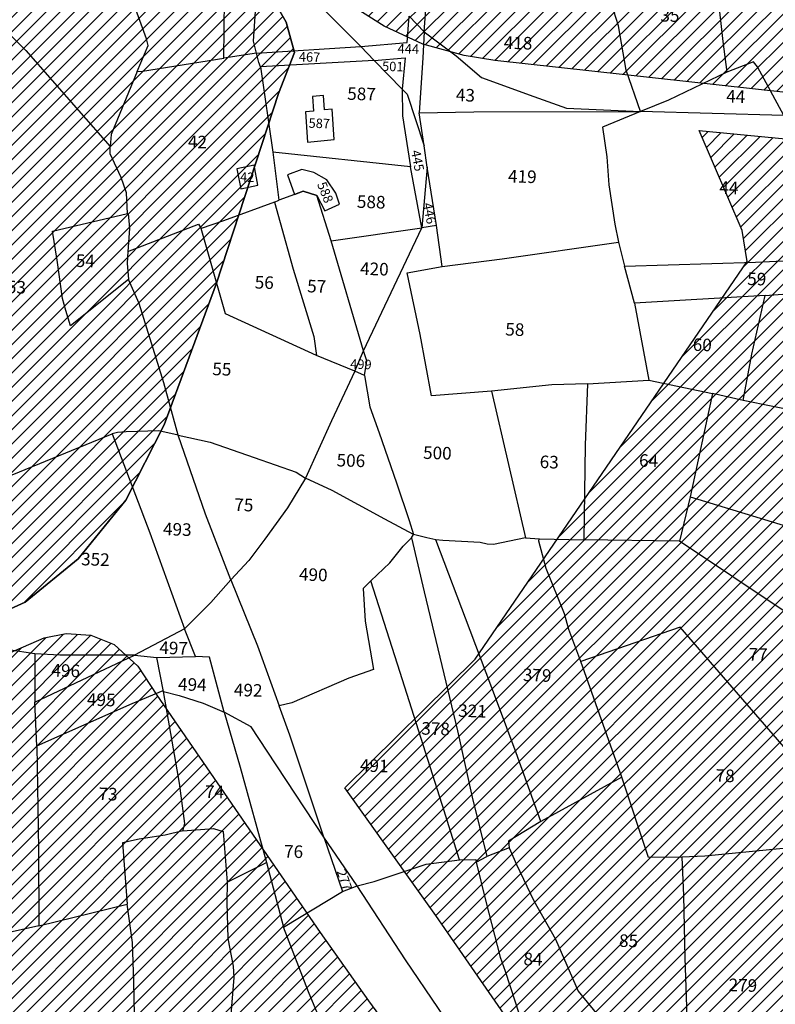
# Model space of a CAD drawing. Units: millimetres. Extents: x 345434 to 355956, y 4624461 to 4633665.
# Drawn here: x 353164 to 353402, y 4626800 to 4627111 of the extents above; entities that cross this region are included whole.
import ezdxf
from ezdxf.enums import TextEntityAlignment as Align

# ---------------------------------------------------------------- set-up
doc = ezdxf.new("R2010")
doc.units = ezdxf.units.MM
for name, color, linetype in [('G_FABBRICATI', 3, 'Continuous'), ('G_PARTICELLE', 1, 'Continuous'), ('PRG', 7, 'Continuous'), ('PRG_C2', 40, 'Continuous'), ('PRG_F3', 92, 'Continuous'), ('T_FABBRICATI', 3, 'Continuous'), ('T_PARTICELLE', 1, 'Continuous')]:
    doc.layers.add(name, color=color, linetype=linetype)
doc.styles.add('ROMANTIC', font='romantic.ttf')

# ---------------------------------------------------------------- blocks, each defined once
blk = doc.blocks.new('PART')
at = {"layer": 'T_PARTICELLE', "style": 'ROMANTIC', "flags": 1}
blk.add_attdef('FOGLIO', text='', height=4, dxfattribs=at).set_placement((0, 6.01), align=Align.CENTER)
at = {"layer": 'T_PARTICELLE', "style": 'ROMANTIC'}
blk.add_attdef('PARTICELLA', text='', height=4, dxfattribs=at).set_placement((0, 0), align=Align.CENTER)
blk = doc.blocks.new('FABBR')
at = {"layer": 'T_FABBRICATI', "style": 'ROMANTIC', "flags": 1}
blk.add_attdef('FOGLIO', text='', height=4, dxfattribs=at).set_placement((0, 6.01), align=Align.CENTER)
at = {"layer": 'T_FABBRICATI', "style": 'ROMANTIC'}
blk.add_attdef('PARTICELLA', text='', height=4, dxfattribs=at).set_placement((0, 0), align=Align.CENTER)

msp = doc.modelspace()

# ---------------------------------------------------------------- hatches: boundary and pattern name
at = {"layer": 'PRG_C2'}
h = msp.add_hatch(dxfattribs=at)
h.set_pattern_fill('ANSI31', color=256, style=0)
h.paths.add_polyline_path([(353482.87, 4627297.52), (353455.71, 4627335.2), (353400.29, 4627368.64), (353385.06, 4627374.17), (353361.34, 4627375.11), (353344.17, 4627373.01), (353323.32, 4627367.18), (353304.78, 4627359.78), (353287.79, 4627350.9), (353273.3, 4627340.81), (353260.77, 4627329.85), (353209.13, 4627272.79), (353174.17, 4627229.07), (353176.31, 4627219.27), (353180.02, 4627210.2), (353185.56, 4627201.66), (353247.02, 4627136.67), (353258.82, 4627123.44), (353267.87, 4627115.99), (353278.7, 4627109.17), (353290.95, 4627103.46), (353303.99, 4627099.93), (353313.6, 4627098.38), (353465.86, 4627081.62), (353493.11, 4627080.8), (353509.97, 4627083.22), (353526.11, 4627088.26), (353541.5, 4627095.51), (353557.5, 4627105.76), (353636.04, 4627169.08), (353653.35, 4627183.23), (353658.71, 4627189.46)])
h.paths.add_polyline_path([(353384.86, 4627206.13), (353394.01, 4627205.8), (353394.24, 4627211.97), (353385.08, 4627212.3)], flags=24)
h = msp.add_hatch(dxfattribs=at)
h.set_pattern_fill('ANSI31', color=256, style=0)
h.paths.add_polyline_path([(353197.14, 4626959.53), (353209.2, 4626983.28), (353225.75, 4627028.05), (353245.35, 4627087.95), (353250.4, 4627100.89), (353247.76, 4627110.47), (353241.31, 4627121.68), (353196.41, 4627168.65), (353185.83, 4627174.31), (353170.59, 4627172.64), (353159.78, 4627168.25), (353146.17, 4627160.21), (353135.27, 4627151.8), (353118.51, 4627119.4), (353093.16, 4627074.17), (353077.66, 4627052.86), (353057.71, 4627029.11), (353027.69, 4627003.08), (353001.19, 4626984.72), (352970.92, 4626968.43), (352939.31, 4626956.76), (352898.17, 4626947.24), (352870.73, 4626943.79), (352837.96, 4626942.71), (352808.83, 4626946.35), (352766.83, 4626954.2), (352744.13, 4626962.15), (352719.64, 4626970.52), (352709.5, 4626970.86), (352696.48, 4626969.38), (352686.26, 4626965.08), (352677.57, 4626959.84), (352671.06, 4626952.85), (352665.97, 4626945.59), (352663.63, 4626938.32), (352662.55, 4626930.01), (352662.92, 4626920.82), (352665.64, 4626908.29), (352671.6, 4626891.11), (352675.58, 4626876.89), (352683.15, 4626860.86), (352692.16, 4626847.39), (352705.85, 4626833.08), (352714.09, 4626827.05), (352731.12, 4626823.04), (352742.74, 4626821.23), (352757.68, 4626820.35), (352774.33, 4626820.72), (352790.2, 4626821.68), (352820.39, 4626822.83), (352877.59, 4626829.07), (352927.4, 4626837.46), (352976.91, 4626846.5), (353130.03, 4626911.27), (353165.3, 4626927.32), (353182.09, 4626941.03)])
h.paths.add_polyline_path([(353093.22, 4626974.99), (353102.33, 4626974.64), (353102.57, 4626980.78), (353093.46, 4626981.13)], flags=24)
at = {"layer": 'PRG_F3'}
h = msp.add_hatch(dxfattribs=at)
h.set_pattern_fill('ANSI31', color=256, style=0)
h.paths.add_polyline_path([(353354.25, 4626742.77), (353295.01, 4626828.38), (353266.22, 4626868.66), (353307.41, 4626909.27), (353393.35, 4627034.89), (353391.75, 4627044.63), (353378.19, 4627076.25), (353468.7, 4627067.51), (353492.48, 4627065.69), (353517.78, 4627068.61), (353535.37, 4627075.88), (353553.72, 4627086.49), (353570.96, 4627098.32), (353671.34, 4627181.66), (353681.85, 4627189.06), (353694.26, 4627191.39), (353715.45, 4627191.18), (353690.76, 4626794.61), (353677.1, 4626795.36), (353683.1, 4626751.43), (353619.9, 4626743.8), (353549.34, 4626753.99), (353515.59, 4626762.16), (353413.52, 4626778.35)])
h = msp.add_hatch(dxfattribs=at)
h.set_pattern_fill('ANSI31', color=256, style=0)
h.paths.add_polyline_path([(352967.08, 4626818.69), (352968.71, 4626823.38), (352973.47, 4626828.88), (352980.67, 4626833.91), (353000.43, 4626841.68), (353171.28, 4626916.08), (353178.24, 4626917.38), (353186.01, 4626916.87), (353193.42, 4626913.99), (353200.87, 4626907.09), (353206.85, 4626897.94), (353258.49, 4626823.01), (353273.75, 4626801.42), (353293.74, 4626774.17), (353379.06, 4626648.95), (353383, 4626635.95), (353383.59, 4626617.9), (353380.82, 4626603.49), (353373.16, 4626581.25), (353322.3, 4626451.28), (353317.15, 4626441.59), (353309.89, 4626431.92), (353300, 4626422.8), (353286.6, 4626411.41), (353271.94, 4626401.73), (353255.64, 4626395.05), (353162.77, 4626366.12), (353123.8, 4626355.24), (353111.59, 4626355.06), (353102.19, 4626356.42), (353089.86, 4626360.89), (353080.8, 4626366.83), (353072.93, 4626376.44), (353056.33, 4626408.22), (353030.69, 4626459.87), (353019.45, 4626486.54), (353010.51, 4626515.61), (353005.25, 4626538.76), (352984.22, 4626613.37), (352967.97, 4626682.91), (352966.65, 4626707.94), (352966.07, 4626764.56)])

# ---------------------------------------------------------------- linework, layer by layer
at = {"layer": 'G_FABBRICATI'}
for p, q in [((353259.51, 4627087.31), (353256.08, 4627086.98)), ((353256.08, 4627086.98), (353256.41, 4627082.4)), ((353259.84, 4627082.73), (353259.51, 4627087.31)), ((353256.41, 4627082.4), (353253.81, 4627082.15)), ((353253.81, 4627082.15), (353254.51, 4627072.57)), ((353262.24, 4627082.96), (353259.84, 4627082.73)), ((353262.93, 4627073.39), (353262.24, 4627082.96)), ((353254.51, 4627072.57), (353262.93, 4627073.39)), ((353237.58, 4627065.29), (353232.17, 4627064.13)), ((353232.17, 4627064.13), (353233.4, 4627057.8)), ((353238.81, 4627058.95), (353237.58, 4627065.29)), ((353252.67, 4627063.97), (353248.12, 4627062.29)), ((353256.48, 4627063.03), (353252.67, 4627063.97)), ((353260.61, 4627060.65), (353256.48, 4627063.03)), ((353248.12, 4627062.29), (353250.33, 4627056.03)), ((353263.38, 4627056.49), (353260.61, 4627060.65)), ((353233.4, 4627057.8), (353238.81, 4627058.95)), ((353250.33, 4627056.03), (353253.1, 4627057.05)), ((353253.1, 4627057.05), (353257.38, 4627055.71)), ((353257.38, 4627055.71), (353260, 4627050.83)), ((353264.62, 4627052.96), (353263.38, 4627056.49)), ((353260, 4627050.83), (353264.62, 4627052.96))]:
    msp.add_line(p, q, dxfattribs=at)
at = {"layer": 'G_PARTICELLE'}
for points in [[(353200.68, 4627094.86), (353204.14, 4627103.09), (353203.67, 4627105.24), (353199.04, 4627118.01), (353197.57, 4627121.44), (353195.6, 4627127.6), (353194.24, 4627134.98), (353191.2, 4627144.81)], [(353228.05, 4627099.13), (353228.44, 4627136.2)], [(353238.41, 4627100.64), (353237.44, 4627104.42), (353239.43, 4627134.64)], [(353271.37, 4627102.82), (353255.11, 4627119.1), (353239.43, 4627134.64)], [(353382.21, 4627135.49), (353385.62, 4627104.35), (353386.92, 4627094.66)], [(353359.67, 4627082.29), (353355.13, 4627095.3), (353352.69, 4627109.3), (353349.72, 4627118.61)], [(353291.37, 4627107.41), (353291.82, 4627114.45)], [(353157.26, 4627109.58), (353165.55, 4627101.5), (353182.16, 4627082.6), (353192.15, 4627071.16)], [(353271.37, 4627102.82), (353285.96, 4627104.04), (353286.59, 4627112.32)], [(353286.59, 4627112.32), (353291.37, 4627107.41)], [(353291.37, 4627107.41), (353290.91, 4627099.24), (353289.79, 4627081.87)], [(353291.37, 4627107.41), (353301.41, 4627099.84), (353309.41, 4627092.95), (353326, 4627086.96), (353336.29, 4627083.27), (353359.67, 4627082.29)], [(353238.41, 4627100.64), (353228.05, 4627099.13)], [(353238.41, 4627100.64), (353271.37, 4627102.82)], [(353239.67, 4627096.39), (353239.12, 4627097.72), (353238.41, 4627100.64)], [(353271.37, 4627102.82), (353275.58, 4627098.35)], [(353200.68, 4627094.86), (353202.35, 4627094.94), (353228.05, 4627099.13)], [(353275.58, 4627098.35), (353239.67, 4627096.39)], [(353275.58, 4627098.35), (353285.32, 4627099.22), (353284.42, 4627089.34)], [(353284.42, 4627089.34), (353275.58, 4627098.35)], [(353404.92, 4627080.93), (353396.56, 4627096.3), (353395.37, 4627097.97), (353386.92, 4627094.66)], [(353200.68, 4627094.86), (353192.49, 4627075.02), (353192.15, 4627071.16)], [(353239.67, 4627096.39), (353243.51, 4627069.42)], [(353386.92, 4627094.66), (353368.48, 4627085.77), (353359.67, 4627082.29)], [(353284.42, 4627089.34), (353284.5, 4627080.9), (353287, 4627064.75)], [(353284.42, 4627089.34), (353285.98, 4627087.69), (353291.37, 4627071.38)], [(353289.79, 4627081.87), (353307.03, 4627082.1), (353359.67, 4627082.29)], [(353291.37, 4627071.38), (353289.79, 4627081.87)], [(353359.67, 4627082.29), (353347.63, 4627077.27), (353349.06, 4627067.98), (353349.6, 4627059.13), (353351.54, 4627046.68), (353352.67, 4627040.97)], [(353404.92, 4627080.93), (353359.67, 4627082.29)], [(353197.89, 4627029.21), (353179.65, 4627014.55), (353178.16, 4627019.44), (353177.07, 4627023.24), (353175.37, 4627035.34), (353173.91, 4627044.45), (353197.67, 4627050.05), (353197.28, 4627056.53), (353195.64, 4627061.43), (353192.13, 4627068.9), (353192.15, 4627071.16)], [(353243.51, 4627069.42), (353245.42, 4627054.23)], [(353287, 4627064.75), (353243.51, 4627069.42)], [(353292.22, 4627064.68), (353291.37, 4627071.38)], [(353290.63, 4627045.55), (353287, 4627064.75)], [(353292.22, 4627064.68), (353290.63, 4627045.55)], [(353295.25, 4627046.22), (353292.22, 4627064.68)], [(353261.92, 4627041.4), (353257.38, 4627055.71), (353253.1, 4627057.05), (353250.33, 4627056.04), (353245.42, 4627054.23)], [(353244.07, 4627053.6), (353227.92, 4627047.7)], [(353244.07, 4627053.6), (353245.42, 4627054.23)], [(353244.07, 4627053.6), (353245.86, 4627047.17), (353249.94, 4627032.43), (353256.46, 4627011.24), (353257.31, 4627005.16)], [(353197.8, 4627050.08), (353198.09, 4627047.75), (353198.21, 4627045.35), (353197.68, 4627038.01)], [(353227.92, 4627047.7), (353220.84, 4627045.34)], [(353227.92, 4627047.7), (353227.92, 4627047.7)], [(353197.68, 4627038.01), (353220.08, 4627046.67), (353220.84, 4627045.34)], [(353257.31, 4627005.16), (353228.6, 4627018.4), (353220.84, 4627045.34)], [(353261.92, 4627041.4), (353290.63, 4627045.55)], [(353272.12, 4627006.63), (353290.63, 4627045.55)], [(353295.25, 4627046.22), (353290.63, 4627045.55)], [(353297, 4627033.25), (353295.25, 4627046.22)], [(353272.12, 4627006.63), (353261.92, 4627041.4)], [(353297, 4627033.25), (353315.94, 4627035.72), (353352.67, 4627040.97)], [(353352.67, 4627040.97), (353354.55, 4627033.41)], [(353197.68, 4627038.01), (353197.52, 4627034.31), (353197.89, 4627029.21)], [(353354.55, 4627033.41), (353395.93, 4627034.66), (353426.66, 4627036.14)], [(353312.63, 4626993.9), (353293.67, 4626992.46), (353290.01, 4627011.84), (353285.99, 4627031.31), (353297, 4627033.25)], [(353357.72, 4627021.68), (353354.55, 4627033.41)], [(353213.65, 4626980.05), (353209.11, 4626996.59), (353201.34, 4627021.65), (353197.89, 4627029.21)], [(353399.06, 4627024.16), (353429.44, 4627026.45)], [(353399.06, 4627024.16), (353357.72, 4627021.68)], [(353392.08, 4626990.97), (353394.78, 4627005.64), (353399.06, 4627024.16)], [(353357.72, 4627021.68), (353362.33, 4626997.37)], [(353269.43, 4627000.25), (353257.31, 4627005.16)], [(353269.43, 4627000.25), (353272.12, 4627006.63)], [(353272.45, 4626998.92), (353273.24, 4627003.49), (353272.12, 4627006.63)], [(353269.43, 4627000.25), (353262.09, 4626984.59), (353253.87, 4626966.47)], [(353272.45, 4626998.92), (353269.44, 4627000.25)], [(353272.45, 4626998.92), (353274.16, 4626989.02), (353277.14, 4626980.79), (353282.62, 4626965.01), (353286.59, 4626953.11), (353287.95, 4626948.67)], [(353342.95, 4626996.2), (353331.65, 4626995.98), (353312.63, 4626993.9)], [(353342.95, 4626996.2), (353342.18, 4626976.91), (353341.75, 4626947.01)], [(353342.95, 4626996.2), (353362.33, 4626997.37)], [(353362.33, 4626997.37), (353382.39, 4626993.19)], [(353312.63, 4626993.9), (353323.31, 4626947.63)], [(353382.39, 4626993.19), (353375.34, 4626960.61)], [(353392.08, 4626990.97), (353382.39, 4626993.19)], [(353438.94, 4626981.47), (353392.08, 4626990.97)], [(353157.03, 4626965.82), (353192.75, 4626980.47)], [(353213.65, 4626980.05), (353207.52, 4626981.38), (353197.2, 4626981.12), (353194.46, 4626980.87), (353192.75, 4626980.47)], [(353192.75, 4626980.47), (353204.67, 4626949.24), (353215.59, 4626918.93)], [(353230.23, 4626934.31), (353222.3, 4626955.07), (353213.65, 4626980.05)], [(353213.65, 4626980.05), (353223.7, 4626977.78), (353237.62, 4626972.97), (353250.86, 4626968.33), (353253.87, 4626966.47)], [(353253.87, 4626966.47), (353248.18, 4626957.11), (353240.99, 4626947.2), (353235.92, 4626940.48), (353230.23, 4626934.31)], [(353287.95, 4626948.67), (353278.9, 4626953.55), (353262.26, 4626962.52), (353253.87, 4626966.47)], [(353375.34, 4626960.61), (353371.93, 4626946.54)], [(353375.34, 4626960.61), (353414.72, 4626948.6), (353445.91, 4626939.2)], [(353287.29, 4626947.61), (353287.95, 4626948.67)], [(353295.05, 4626947.03), (353292.21, 4626947.58), (353287.95, 4626948.67)], [(353274.53, 4626934), (353280.5, 4626939.72), (353284.69, 4626944.96), (353287.29, 4626947.61)], [(353287.29, 4626947.61), (353291.35, 4626930.52), (353301.84, 4626886.66), (353306.49, 4626865.75), (353311.07, 4626846.95)], [(353323.31, 4626947.63), (353313.2, 4626945.56), (353311.24, 4626945.58), (353308.98, 4626946.16), (353297.22, 4626946.78), (353295.05, 4626947.03)], [(353328.18, 4626858.05), (353320.34, 4626879.78), (353314.44, 4626895.47), (353305.84, 4626918.33), (353295.05, 4626947.03)], [(353323.31, 4626947.63), (353327.7, 4626947.27), (353341.75, 4626947.01)], [(353340.78, 4626908.59), (353336.98, 4626918.71), (353335.65, 4626923.64), (353329.91, 4626937.94), (353327.58, 4626946.52), (353327.62, 4626947.27)], [(353371.93, 4626946.54), (353341.75, 4626947.01)], [(353453.67, 4626894.93), (353440.56, 4626901.99), (353421.42, 4626913.62), (353405.98, 4626923.82), (353371.93, 4626946.54)], [(353215.59, 4626918.93), (353223.97, 4626927.15), (353230.23, 4626934.31)], [(353230.23, 4626934.31), (353238.65, 4626913.49), (353245.57, 4626894.53)], [(353274.53, 4626934), (353272.07, 4626931.6), (353272.65, 4626921.28), (353275.36, 4626906.05), (353267.54, 4626903.34), (353249.51, 4626895.56), (353245.57, 4626894.53)], [(353302.44, 4626845.92), (353296.99, 4626863.43), (353282.94, 4626907.76), (353274.53, 4626934)], [(353215.59, 4626918.93), (353199.82, 4626910.52)], [(353219.1, 4626910.13), (353215.59, 4626918.93)], [(353458.66, 4626872.32), (353407.05, 4626879.19), (353372.15, 4626919.41), (353340.78, 4626908.59)], [(353168.31, 4626911.03), (353160.05, 4626912.21)], [(353199.82, 4626910.52), (353176.26, 4626910.53), (353168.31, 4626911.03)], [(353168.31, 4626911.03), (353168.37, 4626895.71)], [(353168.37, 4626895.71), (353199.82, 4626910.52)], [(353199.82, 4626910.52), (353206.86, 4626909.82)], [(353206.86, 4626909.82), (353219.1, 4626910.13)], [(353208.97, 4626899.11), (353206.86, 4626909.82)], [(353228.14, 4626892.52), (353223.51, 4626909.99), (353219.1, 4626910.13)], [(353353.75, 4626872), (353340.78, 4626908.59)], [(353168.94, 4626881.9), (353199.05, 4626895.33), (353208.93, 4626899.36)], [(353208.97, 4626899.11), (353213.93, 4626897.87), (353221.55, 4626895.42), (353228.14, 4626892.52)], [(353215.15, 4626855.09), (353215.77, 4626857.4), (353214.04, 4626870.19), (353208.97, 4626899.11)], [(353168.94, 4626881.9), (353168.37, 4626895.71)], [(353259.61, 4626853.09), (353241.79, 4626880.24), (353236.69, 4626887.95), (353228.14, 4626892.52)], [(353228.14, 4626892.52), (353233.25, 4626875.2), (353241.55, 4626845.15)], [(353259.61, 4626853.09), (353248.91, 4626885.35), (353245.57, 4626894.53)], [(353168.94, 4626881.9), (353169.48, 4626849.28), (353169.59, 4626825.11)], [(353353.75, 4626872), (353328.18, 4626858.05)], [(353372.69, 4626846.74), (353362.21, 4626846.7), (353353.75, 4626872)], [(353328.18, 4626858.05), (353317.95, 4626851.8), (353318.15, 4626849.69)], [(353215.15, 4626855.09), (353209.53, 4626853.71), (353201.3, 4626852.46), (353196.09, 4626851.32), (353197.5, 4626831.9)], [(353215.15, 4626855.09), (353224.82, 4626855.8), (353227.79, 4626854.88), (353229.07, 4626838.89)], [(353259.61, 4626853.09), (353265.52, 4626835.93)], [(353270.12, 4626837.69), (353259.61, 4626853.09)], [(353318.15, 4626849.69), (353311.07, 4626846.95)], [(353318.15, 4626849.69), (353320.49, 4626844.49), (353326, 4626833.02), (353332.85, 4626820.93), (353339.94, 4626804.48), (353350.81, 4626791.25), (353322.47, 4626793.58)], [(353415.5, 4626850.55), (353379.99, 4626847.12), (353372.69, 4626846.74)], [(353270.12, 4626837.69), (353275.54, 4626839.13), (353291.98, 4626844.62), (353302.44, 4626845.92)], [(353302.44, 4626845.92), (353307.65, 4626846.07), (353307.75, 4626845.2)], [(353307.75, 4626845.2), (353311.07, 4626846.95)], [(353372.69, 4626846.74), (353373.24, 4626834.73), (353373.61, 4626814.95), (353375.3, 4626765.28)], [(353229.07, 4626838.89), (353241.55, 4626845.15)], [(353241.55, 4626845.15), (353246.88, 4626824.66)], [(353307.75, 4626845.2), (353310.81, 4626832.75), (353315.35, 4626815.18), (353316.92, 4626810.77), (353319.93, 4626801.39), (353322.47, 4626793.58)], [(353229.07, 4626838.89), (353229.05, 4626832.54), (353229.34, 4626821.09), (353230.97, 4626812.41), (353231.21, 4626808.76), (353229.47, 4626786.77), (353225.14, 4626757.47), (353222.86, 4626744.41), (353222.34, 4626740.55), (353222.89, 4626736.38), (353235.8, 4626738.57), (353237.83, 4626737.74), (353280.39, 4626743.92)], [(353265.52, 4626835.93), (353270.12, 4626837.69)], [(353377.86, 4626676.42), (353367.83, 4626691.82), (353360.24, 4626703.27), (353333.43, 4626743.4), (353306.23, 4626783.63), (353285.41, 4626814.32), (353270.12, 4626837.69)], [(353246.88, 4626824.66), (353265.52, 4626835.93)], [(353169.59, 4626825.11), (353197.5, 4626831.9)], [(353202.82, 4626747.8), (353200.71, 4626767.51), (353200.15, 4626781.06), (353199.67, 4626807.57), (353199.19, 4626819.83), (353197.5, 4626831.9)], [(353169.59, 4626825.11), (353132.55, 4626816.74)], [(353280.39, 4626743.92), (353267.66, 4626772.69), (353264.42, 4626781.16), (353254.8, 4626804.24), (353246.88, 4626824.66)]]:
    msp.add_lwpolyline(points, dxfattribs=at)
at = {"layer": 'PRG', "color": 5}
for points in [[(353658.71, 4627189.46), (353653.35, 4627183.23), (353636.04, 4627169.08), (353557.5, 4627105.76), (353541.5, 4627095.51), (353526.11, 4627088.26), (353509.97, 4627083.22), (353493.11, 4627080.8), (353465.86, 4627081.62), (353313.6, 4627098.38), (353303.99, 4627099.93), (353290.95, 4627103.46), (353278.7, 4627109.17), (353267.87, 4627115.99), (353258.82, 4627123.44), (353247.02, 4627136.67), (353185.56, 4627201.66), (353180.02, 4627210.2), (353176.31, 4627219.27), (353174.17, 4627229.07)], [(353093.16, 4627074.17), (353118.51, 4627119.4), (353135.27, 4627151.8), (353146.17, 4627160.21), (353159.78, 4627168.25), (353170.59, 4627172.64), (353185.83, 4627174.31), (353196.41, 4627168.65), (353241.31, 4627121.68), (353247.76, 4627110.47), (353250.4, 4627100.89), (353245.35, 4627087.95), (353225.75, 4627028.05), (353209.2, 4626983.28), (353197.14, 4626959.53), (353182.09, 4626941.03), (353165.3, 4626927.32), (353130.03, 4626911.27), (352976.91, 4626846.5), (352927.4, 4626837.46), (352877.59, 4626829.07), (352820.39, 4626822.83)], [(353130.03, 4626911.27), (353165.3, 4626927.32), (353182.09, 4626941.03), (353197.14, 4626959.53), (353209.2, 4626983.28), (353225.75, 4627028.05), (353245.35, 4627087.95), (353250.4, 4627100.89), (353247.76, 4627110.47), (353241.31, 4627121.68), (353196.41, 4627168.65), (353185.83, 4627174.31), (353170.59, 4627172.64), (353159.78, 4627168.25)], [(353636.04, 4627169.08), (353557.5, 4627105.76), (353541.5, 4627095.51), (353526.11, 4627088.26), (353509.97, 4627083.22), (353493.11, 4627080.8), (353465.86, 4627081.62), (353313.6, 4627098.38), (353303.99, 4627099.93), (353290.95, 4627103.46), (353278.7, 4627109.17), (353267.87, 4627115.99)], [(352967.08, 4626818.69), (352968.71, 4626823.38), (352973.47, 4626828.88), (352980.67, 4626833.91), (353000.43, 4626841.68), (353171.28, 4626916.08), (353178.24, 4626917.38), (353186.01, 4626916.87), (353193.42, 4626913.99), (353200.87, 4626907.09), (353206.85, 4626897.94), (353258.49, 4626823.01), (353273.75, 4626801.42), (353293.74, 4626774.17)]]:
    msp.add_lwpolyline(points, dxfattribs=at)
msp.add_lwpolyline([(353354.25, 4626742.77), (353295.01, 4626828.38), (353266.22, 4626868.66), (353307.41, 4626909.27), (353393.35, 4627034.89), (353391.75, 4627044.63), (353378.19, 4627076.25), (353468.7, 4627067.51), (353492.48, 4627065.69), (353517.78, 4627068.61), (353535.37, 4627075.88), (353553.72, 4627086.49), (353570.96, 4627098.32), (353671.34, 4627181.66), (353681.85, 4627189.06), (353694.26, 4627191.39), (353715.45, 4627191.18), (353690.76, 4626794.61), (353677.1, 4626795.36), (353683.1, 4626751.43), (353619.9, 4626743.8), (353549.34, 4626753.99), (353515.59, 4626762.16), (353413.52, 4626778.35)], close=True, dxfattribs=at)

# ---------------------------------------------------------------- block references
at = {"layer": 'T_FABBRICATI'}
ref = msp.add_blockref('FABBR', (353258.16, 4627077.02), dxfattribs=dict(at, xscale=0.9932030684576318, yscale=0.9932030684576321, zscale=0.9937428759674463, rotation=358.250277467187))
ref.add_attrib('PARTICELLA', '587', dxfattribs={"height": 2.98, "rotation": 358.2503, "style": 'ROMANTIC', "oblique": 360}).set_placement((353258.16, 4627077.02), align=Align.CENTER)
ref = msp.add_blockref('FABBR', (353235.4, 4627060.01), dxfattribs=dict(at, xscale=0.9933186713608478, yscale=0.9933186713608477, zscale=0.9938524995585569, rotation=358.2522743516475))
ref.add_attrib('PARTICELLA', '42', dxfattribs={"height": 2.981, "rotation": 358.2523, "style": 'ROMANTIC', "oblique": 0}).set_placement((353235.4, 4627060.01), align=Align.CENTER)
ref = msp.add_blockref('FABBR', (353258.71, 4627056.15), dxfattribs=dict(at, xscale=0.9931603524508001, yscale=0.9931603524507999, zscale=0.9936988100751908, rotation=292.0274875965274))
ref.add_attrib('PARTICELLA', '588', dxfattribs={"height": 2.98, "rotation": 292.0275, "style": 'ROMANTIC'}).set_placement((353258.71, 4627056.15), align=Align.CENTER)
at = {"layer": 'T_PARTICELLE'}
ref = msp.add_blockref('PART', (353368.91, 4627110.58), dxfattribs=dict(at, xscale=0.9925772843016906, yscale=0.9925772843016903, zscale=0.9931429532264824, rotation=358.2266327298055))
ref.add_attrib('PARTICELLA', '35', dxfattribs={"height": 3.971, "rotation": 358.2266, "style": 'ROMANTIC', "oblique": 0}).set_placement((353368.91, 4627110.58), align=Align.CENTER)
ref = msp.add_blockref('PART', (353286.28, 4627100.55), dxfattribs=dict(at, xscale=0.9930660784176903, yscale=0.9930660784176906, zscale=0.9936134146804855, rotation=358.2477004392766))
ref.add_attrib('PARTICELLA', '444', dxfattribs={"height": 2.98, "rotation": 358.2477, "style": 'ROMANTIC', "oblique": 360}).set_placement((353286.28, 4627100.55), align=Align.CENTER)
ref = msp.add_blockref('PART', (353320.93, 4627101.92), dxfattribs=dict(at, xscale=0.9928544729058291, yscale=0.9928544729058291, zscale=0.9934092112869441, rotation=358.23938315738))
ref.add_attrib('PARTICELLA', '418', dxfattribs={"height": 3.972, "rotation": 358.2394, "style": 'ROMANTIC', "oblique": 360}).set_placement((353320.93, 4627101.92), align=Align.CENTER)
ref = msp.add_blockref('PART', (353255.09, 4627097.97), dxfattribs=dict(at, xscale=0.9932582503894817, yscale=0.9932582503894817, zscale=0.9937988822747044, rotation=358.2539502231793))
ref.add_attrib('PARTICELLA', '467', dxfattribs={"height": 2.98, "rotation": 358.254, "style": 'ROMANTIC', "oblique": 0}).set_placement((353255.09, 4627097.97), align=Align.CENTER)
ref = msp.add_blockref('PART', (353281.37, 4627094.97), dxfattribs=dict(at, xscale=0.9930876117978105, yscale=0.9930876117978102, zscale=0.9936335311567265, rotation=358.2479706414917))
ref.add_attrib('PARTICELLA', '501', dxfattribs={"height": 2.98, "rotation": 358.248, "style": 'ROMANTIC', "oblique": 0}).set_placement((353281.37, 4627094.97), align=Align.CENTER)
ref = msp.add_blockref('PART', (353271.49, 4627085.82), dxfattribs=dict(at, xscale=0.9931340889987361, yscale=0.9931340889987356, zscale=0.9936773039510818, rotation=358.2487763282891))
ref.add_attrib('PARTICELLA', '587', dxfattribs={"height": 3.973, "rotation": 358.2488, "style": 'ROMANTIC', "oblique": 0}).set_placement((353271.49, 4627085.82), align=Align.CENTER)
ref = msp.add_blockref('PART', (353304.3, 4627085.42), dxfattribs=dict(at, xscale=0.9929291289794907, yscale=0.9929291289794904, zscale=0.9934792077053565, rotation=358.2411173521486))
ref.add_attrib('PARTICELLA', '43', dxfattribs={"height": 3.973, "rotation": 358.2411, "style": 'ROMANTIC', "oblique": 0}).set_placement((353304.3, 4627085.42), align=Align.CENTER)
ref = msp.add_blockref('PART', (353389.68, 4627084.99), dxfattribs=dict(at, xscale=0.992414645734356, yscale=0.9924146457343558, zscale=0.9929831414139082, rotation=358.2152866751522))
ref.add_attrib('PARTICELLA', '44', dxfattribs={"height": 3.971, "rotation": 358.2153, "style": 'ROMANTIC', "oblique": 0}).set_placement((353389.68, 4627084.99), align=Align.CENTER)
ref = msp.add_blockref('PART', (353219.67, 4627070.65), dxfattribs=dict(at, xscale=0.9934421788456439, yscale=0.9934421788456437, zscale=0.9939734479624533, rotation=358.256591253606))
ref.add_attrib('PARTICELLA', '42', dxfattribs={"height": 3.975, "rotation": 358.2566, "style": 'ROMANTIC', "oblique": 360}).set_placement((353219.67, 4627070.65), align=Align.CENTER)
ref = msp.add_blockref('PART', (353287.79, 4627066.44), dxfattribs=dict(at, xscale=0.9929969351722677, yscale=0.9929969351722674, zscale=0.9935422188000367, rotation=281.1913943149344))
ref.add_attrib('PARTICELLA', '445', dxfattribs={"height": 2.98, "rotation": 281.1914, "style": 'ROMANTIC', "oblique": 360}).set_placement((353287.79, 4627066.44), align=Align.CENTER)
ref = msp.add_blockref('PART', (353322.28, 4627059.74), dxfattribs=dict(at, xscale=0.9927715602210552, yscale=0.9927715602210552, zscale=0.9933236662948188, rotation=358.2325071429517))
ref.add_attrib('PARTICELLA', '419', dxfattribs={"height": 3.972, "rotation": 358.2325, "style": 'ROMANTIC', "oblique": 0}).set_placement((353322.28, 4627059.74), align=Align.CENTER)
ref = msp.add_blockref('PART', (353387.52, 4627056.19), dxfattribs=dict(at, xscale=0.9923771643973502, yscale=0.99237716439735, zscale=0.9929431974527542, rotation=358.2113577014247))
ref.add_attrib('PARTICELLA', '44', dxfattribs={"height": 3.97, "rotation": 358.2114, "style": 'ROMANTIC', "oblique": 0}).set_placement((353387.52, 4627056.19), align=Align.CENTER)
ref = msp.add_blockref('PART', (353274.54, 4627051.71), dxfattribs=dict(at, xscale=0.9930510091329253, yscale=0.9930510091329251, zscale=0.9935924805028918, rotation=358.2430988533117))
ref.add_attrib('PARTICELLA', '588', dxfattribs={"height": 3.973, "rotation": 358.2431, "style": 'ROMANTIC', "oblique": 360}).set_placement((353274.54, 4627051.71), align=Align.CENTER)
ref = msp.add_blockref('PART', (353291.57, 4627049.82), dxfattribs=dict(at, xscale=0.9929406354170971, yscale=0.992940635417097, zscale=0.99348555639343, rotation=281.1880314530936))
ref.add_attrib('PARTICELLA', '446', dxfattribs={"height": 2.979, "rotation": 281.188, "style": 'ROMANTIC', "oblique": 360}).set_placement((353291.57, 4627049.82), align=Align.CENTER)
ref = msp.add_blockref('PART', (353184.25, 4627033.09), dxfattribs=dict(at, xscale=0.9936148317803473, yscale=0.993614831780347, zscale=0.9941357679701799, rotation=358.2571683646284))
ref.add_attrib('PARTICELLA', '54', dxfattribs={"height": 3.975, "rotation": 358.2572, "style": 'ROMANTIC', "oblique": 0}).set_placement((353184.25, 4627033.09), align=Align.CENTER)
ref = msp.add_blockref('PART', (353275.55, 4627030.55), dxfattribs=dict(at, xscale=0.9929997561370223, yscale=0.9929997561370221, zscale=0.9935399524361919, rotation=358.2397914100052))
ref.add_attrib('PARTICELLA', '420', dxfattribs={"height": 3.973, "rotation": 358.2398, "style": 'ROMANTIC', "oblique": 0}).set_placement((353275.55, 4627030.55), align=Align.CENTER)
ref = msp.add_blockref('PART', (353162.5, 4627024.78), dxfattribs=dict(at, xscale=0.9937577722810824, yscale=0.9937577722810822, zscale=0.994273264593289, rotation=358.2592094331229))
ref.add_attrib('PARTICELLA', '53', dxfattribs={"height": 3.976, "rotation": 358.2592, "style": 'ROMANTIC', "oblique": 360}).set_placement((353162.5, 4627024.78), align=Align.CENTER)
ref = msp.add_blockref('PART', (353240.77, 4627026.26), dxfattribs=dict(at, xscale=0.9932138770529819, yscale=0.9932138770529816, zscale=0.9937464316906496, rotation=358.2464924818515))
ref.add_attrib('PARTICELLA', '56', dxfattribs={"height": 3.974, "rotation": 358.2465, "style": 'ROMANTIC', "oblique": 0}).set_placement((353240.77, 4627026.26), align=Align.CENTER)
ref = msp.add_blockref('PART', (353257.33, 4627025.07), dxfattribs=dict(at, xscale=0.993103628549754, yscale=0.9931036285497541, zscale=0.9936395954420058, rotation=358.2429759097348))
ref.add_attrib('PARTICELLA', '57', dxfattribs={"height": 3.973, "rotation": 358.243, "style": 'ROMANTIC', "oblique": 360}).set_placement((353257.33, 4627025.07), align=Align.CENTER)
ref = msp.add_blockref('PART', (353396.32, 4627027.38), dxfattribs=dict(at, xscale=0.9922694799847115, yscale=0.9922694799847115, zscale=0.9928355002763254, rotation=358.2034375584623))
ref.add_attrib('PARTICELLA', '59', dxfattribs={"height": 3.97, "rotation": 358.2034, "style": 'ROMANTIC', "oblique": 0}).set_placement((353396.32, 4627027.38), align=Align.CENTER)
ref = msp.add_blockref('PART', (353319.91, 4627011.43), dxfattribs=dict(at, xscale=0.9926809273422605, yscale=0.9926809273422602, zscale=0.9932291648746047, rotation=358.2258505451665))
ref.add_attrib('PARTICELLA', '58', dxfattribs={"height": 3.972, "rotation": 358.2259, "style": 'ROMANTIC', "oblique": 0}).set_placement((353319.91, 4627011.43), align=Align.CENTER)
ref = msp.add_blockref('PART', (353379.11, 4627006.59), dxfattribs=dict(at, xscale=0.9923219074936945, yscale=0.9923219074936943, zscale=0.9928826531051111, rotation=358.2064881272609))
ref.add_attrib('PARTICELLA', '60', dxfattribs={"height": 3.97, "rotation": 358.2065, "style": 'ROMANTIC', "oblique": 360}).set_placement((353379.11, 4627006.59), align=Align.CENTER)
ref = msp.add_blockref('PART', (353271.31, 4627000.94), dxfattribs=dict(at, xscale=0.9929567686951871, yscale=0.9929567686951871, zscale=0.9934939684896563, rotation=358.2364870871542))
ref.add_attrib('PARTICELLA', '499', dxfattribs={"height": 2.979, "rotation": 358.2365, "style": 'ROMANTIC', "oblique": 0}).set_placement((353271.31, 4627000.94), align=Align.CENTER)
ref = msp.add_blockref('PART', (353227.38, 4626998.9), dxfattribs=dict(at, xscale=0.9932389364101337, yscale=0.9932389364101335, zscale=0.9937666595676395, rotation=358.2452473024733))
ref.add_attrib('PARTICELLA', '55', dxfattribs={"height": 3.974, "rotation": 358.2452, "style": 'ROMANTIC', "oblique": 360}).set_placement((353227.38, 4626998.9), align=Align.CENTER)
ref = msp.add_blockref('PART', (353295.44, 4626972.43), dxfattribs=dict(at, xscale=0.9927293478499165, yscale=0.9927293478499162, zscale=0.9932696214134925, rotation=358.2266055762021))
ref.add_attrib('PARTICELLA', '500', dxfattribs={"height": 3.972, "rotation": 358.2266, "style": 'ROMANTIC', "oblique": 0}).set_placement((353295.44, 4626972.43), align=Align.CENTER)
ref = msp.add_blockref('PART', (353268.13, 4626970.06), dxfattribs=dict(at, xscale=0.9928948974371524, yscale=0.9928948974371522, zscale=0.9934292009831439, rotation=358.2328159000755))
ref.add_attrib('PARTICELLA', '506', dxfattribs={"height": 3.972, "rotation": 358.2328, "style": 'ROMANTIC', "oblique": 0}).set_placement((353268.13, 4626970.06), align=Align.CENTER)
ref = msp.add_blockref('PART', (353330.77, 4626969.58), dxfattribs=dict(at, xscale=0.9925072146565284, yscale=0.9925072146565287, zscale=0.9930548303827264, rotation=358.2165258132388))
ref.add_attrib('PARTICELLA', '63', dxfattribs={"height": 3.971, "rotation": 358.2165, "style": 'ROMANTIC', "oblique": 0}).set_placement((353330.77, 4626969.58), align=Align.CENTER)
ref = msp.add_blockref('PART', (353362.15, 4626970.01), dxfattribs=dict(at, xscale=0.9923264541256271, yscale=0.992326454125627, zscale=0.9928809156706337, rotation=358.2067313841366))
ref.add_attrib('PARTICELLA', '64', dxfattribs={"height": 3.97, "rotation": 358.2067, "style": 'ROMANTIC', "oblique": 360}).set_placement((353362.15, 4626970.01), align=Align.CENTER)
ref = msp.add_blockref('PART', (353234.33, 4626956.03), dxfattribs=dict(at, xscale=0.9930769424890071, yscale=0.9930769424890069, zscale=0.993602983879929, rotation=358.2380258778941))
ref.add_attrib('PARTICELLA', '75', dxfattribs={"height": 3.973, "rotation": 358.238, "style": 'ROMANTIC', "oblique": 0}).set_placement((353234.33, 4626956.03), align=Align.CENTER)
ref = msp.add_blockref('PART', (353213.3, 4626948.31), dxfattribs=dict(at, xscale=0.9931996678039372, yscale=0.993199667803937, zscale=0.9937205508990125, rotation=358.2409858364736))
ref.add_attrib('PARTICELLA', '493', dxfattribs={"height": 3.974, "rotation": 358.241, "style": 'ROMANTIC', "oblique": 360}).set_placement((353213.3, 4626948.31), align=Align.CENTER)
ref = msp.add_blockref('PART', (353187.44, 4626938.83), dxfattribs=dict(at, xscale=0.9933601320031414, yscale=0.9933601320031412, zscale=0.9938745139785066, rotation=358.2442463620642))
ref.add_attrib('PARTICELLA', '352', dxfattribs={"height": 3.974, "rotation": 358.2442, "style": 'ROMANTIC', "oblique": 360}).set_placement((353187.44, 4626938.83), align=Align.CENTER)
ref = msp.add_blockref('PART', (353256.25, 4626934), dxfattribs=dict(at, xscale=0.9928634046939142, yscale=0.9928634046939142, zscale=0.9933925119518566, rotation=358.2304149235512))
ref.add_attrib('PARTICELLA', '490', dxfattribs={"height": 3.972, "rotation": 358.2304, "style": 'ROMANTIC', "oblique": 0}).set_placement((353256.25, 4626934), align=Align.CENTER)
ref = msp.add_blockref('PART', (353212.15, 4626910.84), dxfattribs=dict(at, xscale=0.9930900807666054, yscale=0.9930900807666055, zscale=0.9936077801723169, rotation=358.2361903058069))
ref.add_attrib('PARTICELLA', '497', dxfattribs={"height": 3.973, "rotation": 358.2362, "style": 'ROMANTIC', "oblique": 360}).set_placement((353212.15, 4626910.84), align=Align.CENTER)
ref = msp.add_blockref('PART', (353396.73, 4626908.79), dxfattribs=dict(at, xscale=0.9919538558033362, yscale=0.9919538558033361, zscale=0.9925117363279077, rotation=358.1848874673565))
ref.add_attrib('PARTICELLA', '77', dxfattribs={"height": 3.969, "rotation": 358.1849, "style": 'ROMANTIC', "oblique": 0}).set_placement((353396.73, 4626908.79), align=Align.CENTER)
ref = msp.add_blockref('PART', (353178.07, 4626903.71), dxfattribs=dict(at, xscale=0.9933240404131687, yscale=0.9933240404131684, zscale=0.9938333815036847, rotation=358.2412643611954))
ref.add_attrib('PARTICELLA', '496', dxfattribs={"height": 3.974, "rotation": 358.2413, "style": 'ROMANTIC', "oblique": 360}).set_placement((353178.07, 4626903.71), align=Align.CENTER)
ref = msp.add_blockref('PART', (353326.96, 4626902.26), dxfattribs=dict(at, xscale=0.992316638810264, yscale=0.9923166388102639, zscale=0.9928585756493443, rotation=358.2078330205692))
ref.add_attrib('PARTICELLA', '379', dxfattribs={"height": 3.97, "rotation": 358.2078, "style": 'ROMANTIC', "oblique": 360}).set_placement((353326.96, 4626902.26), align=Align.CENTER)
ref = msp.add_blockref('PART', (353218.06, 4626899.31), dxfattribs=dict(at, xscale=0.9930081066412358, yscale=0.9930081066412357, zscale=0.9935261996901789, rotation=358.233531881799))
ref.add_attrib('PARTICELLA', '494', dxfattribs={"height": 3.973, "rotation": 358.2335, "style": 'ROMANTIC', "oblique": 360}).set_placement((353218.06, 4626899.31), align=Align.CENTER)
ref = msp.add_blockref('PART', (353235.69, 4626897.54), dxfattribs=dict(at, xscale=0.9928779130755758, yscale=0.9928779130755757, zscale=0.9933997619094758, rotation=358.2297839905385))
ref.add_attrib('PARTICELLA', '492', dxfattribs={"height": 3.972, "rotation": 358.2298, "style": 'ROMANTIC', "oblique": 0}).set_placement((353235.69, 4626897.54), align=Align.CENTER)
ref = msp.add_blockref('PART', (353189.28, 4626894.51), dxfattribs=dict(at, xscale=0.9932055341408705, yscale=0.9932055341408704, zscale=0.9937167108636342, rotation=358.2381660004715))
ref.add_attrib('PARTICELLA', '495', dxfattribs={"height": 3.974, "rotation": 358.2382, "style": 'ROMANTIC', "oblique": 0}).set_placement((353189.28, 4626894.51), align=Align.CENTER)
ref = msp.add_blockref('PART', (353306.53, 4626890.98), dxfattribs=dict(at, xscale=0.9923961316201444, yscale=0.9923961316201444, zscale=0.9929328067558171, rotation=358.2120174379685))
ref.add_attrib('PARTICELLA', '321', dxfattribs={"height": 3.97, "rotation": 358.212, "style": 'ROMANTIC', "oblique": 0}).set_placement((353306.53, 4626890.98), align=Align.CENTER)
ref = msp.add_blockref('PART', (353294.89, 4626885.36), dxfattribs=dict(at, xscale=0.992445755706664, yscale=0.9924457557066639, zscale=0.9929794912295002, rotation=358.2143295886212))
ref.add_attrib('PARTICELLA', '378', dxfattribs={"height": 3.971, "rotation": 358.2143, "style": 'ROMANTIC', "oblique": 360}).set_placement((353294.89, 4626885.36), align=Align.CENTER)
ref = msp.add_blockref('PART', (353275.51, 4626873.68), dxfattribs=dict(at, xscale=0.9925222332001895, yscale=0.9925222332001895, zscale=0.9930508770457731, rotation=358.2175777791321))
ref.add_attrib('PARTICELLA', '491', dxfattribs={"height": 3.971, "rotation": 358.2176, "style": 'ROMANTIC', "oblique": 0}).set_placement((353275.51, 4626873.68), align=Align.CENTER)
ref = msp.add_blockref('PART', (353386.33, 4626870.53), dxfattribs=dict(at, xscale=0.9918762590822267, yscale=0.9918762590822264, zscale=0.9924290384075949, rotation=358.1832899599231))
ref.add_attrib('PARTICELLA', '78', dxfattribs={"height": 3.968, "rotation": 358.1833, "style": 'ROMANTIC', "oblique": 0}).set_placement((353386.33, 4626870.53), align=Align.CENTER)
ref = msp.add_blockref('PART', (353191.43, 4626864.74), dxfattribs=dict(at, xscale=0.9930818906197059, yscale=0.9930818906197058, zscale=0.9935910264142114, rotation=358.2339189095651))
ref.add_attrib('PARTICELLA', '73', dxfattribs={"height": 3.973, "rotation": 358.2339, "style": 'ROMANTIC', "oblique": 0}).set_placement((353191.43, 4626864.74), align=Align.CENTER)
ref = msp.add_blockref('PART', (353225.06, 4626865.43), dxfattribs=dict(at, xscale=0.9928317782289796, yscale=0.9928317782289793, zscale=0.9933486774097822, rotation=358.2276160949103))
ref.add_attrib('PARTICELLA', '74', dxfattribs={"height": 3.972, "rotation": 358.2276, "style": 'ROMANTIC', "oblique": 360}).set_placement((353225.06, 4626865.43), align=Align.CENTER)
ref = msp.add_blockref('PART', (353250.04, 4626846.58), dxfattribs=dict(at, xscale=0.9925792199309051, yscale=0.9925792199309049, zscale=0.9931001221132126, rotation=358.219773479028))
ref.add_attrib('PARTICELLA', '76', dxfattribs={"height": 3.971, "rotation": 358.2198, "style": 'ROMANTIC', "oblique": 0}).set_placement((353250.04, 4626846.58), align=Align.CENTER)
ref = msp.add_blockref('PART', (353264.75, 4626839.11), dxfattribs=dict(at, xscale=0.9924475595997797, yscale=0.9924475595997798, zscale=0.9929710891071962, rotation=289.1542392107895))
ref.add_attrib('PARTICELLA', '277', dxfattribs={"height": 2.978, "rotation": 289.1542, "style": 'ROMANTIC', "oblique": 0}).set_placement((353264.75, 4626839.11), align=Align.CENTER)
ref = msp.add_blockref('PART', (353355.82, 4626818.39), dxfattribs=dict(at, xscale=0.9918218667235871, yscale=0.9918218667235872, zscale=0.9923638607232501, rotation=358.1868099373186))
ref.add_attrib('PARTICELLA', '85', dxfattribs={"height": 3.968, "rotation": 358.1868, "style": 'ROMANTIC', "oblique": 360}).set_placement((353355.82, 4626818.39), align=Align.CENTER)
ref = msp.add_blockref('PART', (353325.64, 4626812.59), dxfattribs=dict(at, xscale=0.9919566571111476, yscale=0.9919566571111472, zscale=0.9924914472378107, rotation=358.1955592768294))
ref.add_attrib('PARTICELLA', '84', dxfattribs={"height": 3.969, "rotation": 358.1956, "style": 'ROMANTIC', "oblique": 0}).set_placement((353325.64, 4626812.59), align=Align.CENTER)
ref = msp.add_blockref('PART', (353391.93, 4626804.36), dxfattribs=dict(at, xscale=0.9915803156691912, yscale=0.991580315669191, zscale=0.992129494324121, rotation=358.1717008275654))
ref.add_attrib('PARTICELLA', '279', dxfattribs={"height": 3.967, "rotation": 358.1717, "style": 'ROMANTIC', "oblique": 0}).set_placement((353391.93, 4626804.36), align=Align.CENTER)

doc.saveas('drawing.dxf')
